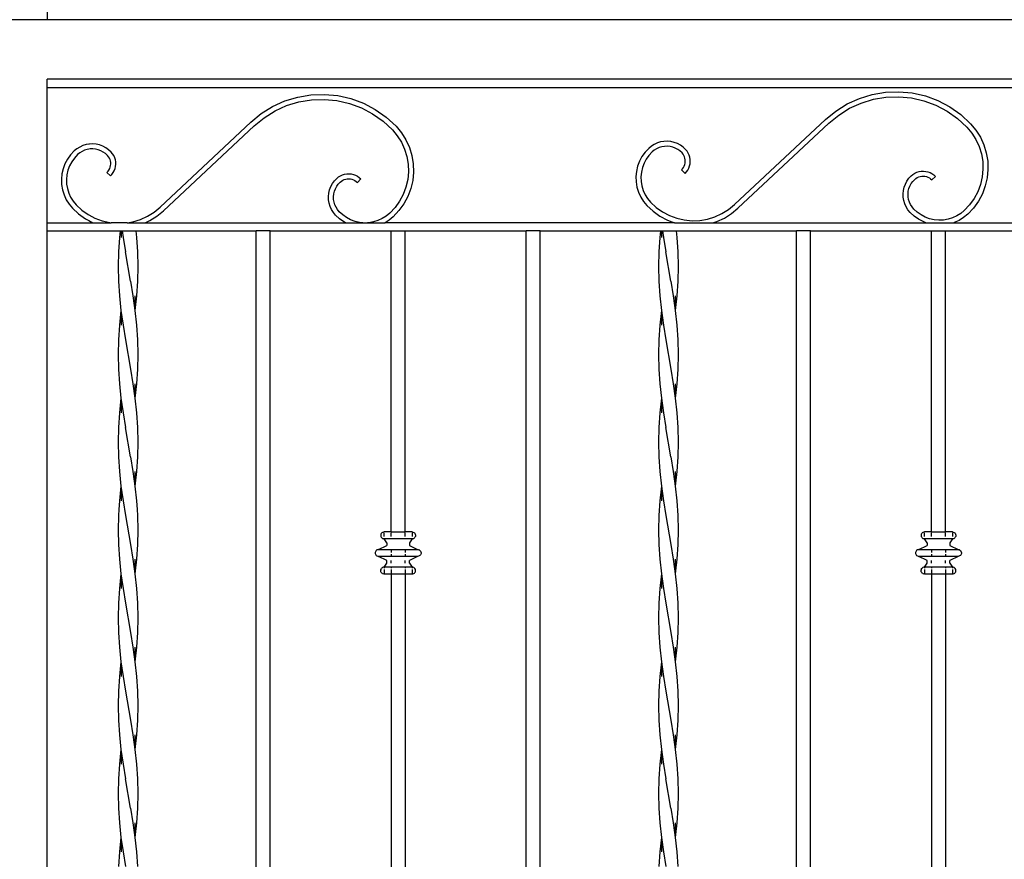
# Model space of a CAD drawing. Units: millimetres. Extents: x 438905 to 634900, y -47588 to 398029.
# Drawn here: x 474429 to 475135, y 14730 to 15331 of the extents above; entities that cross this region are included whole.
import ezdxf

# ---------------------------------------------------------------- set-up
doc = ezdxf.new("R2010")
doc.units = ezdxf.units.MM
doc.header["$LTSCALE"] = 100
doc.layers.add('WINDOW', color=4, linetype='Continuous')
doc.layers.add('立面-紫灰色', color=167, linetype='Continuous')

# ---------------------------------------------------------------- blocks, each defined once
blk = doc.blocks.new('tetrt4')
at = {"layer": '立面-紫灰色'}
for p, q in [((386448.29, 58552.74), (387648.29, 58552.74)), ((386498.29, 58510.06), (387598.29, 58510.06)), ((387598.29, 58504.24), (387598.29, 58510.06)), ((387568.29, 58504.24), (386728.29, 58504.24)), ((386987.69, 58501.11), (386978.11, 58500.21)), ((386997.31, 58500.76), (386987.69, 58501.11)), ((387006.8, 58499.17), (386997.31, 58500.76)), ((387598.29, 58504.24), (387568.29, 58504.24)), ((387598.29, 58407.24), (387598.29, 58504.24)), ((386959.72, 58494.74), (386951.22, 58490.26)), ((386968.73, 58498.08), (386959.72, 58494.74)), ((386969.77, 58494.66), (386961.19, 58491.49)), ((386978.11, 58500.21), (386968.73, 58498.08)), ((386978.69, 58496.69), (386969.77, 58494.66)), ((386987.8, 58497.55), (386978.69, 58496.69)), ((386996.95, 58497.22), (386987.8, 58497.55)), ((387005.98, 58495.7), (386996.95, 58497.22)), ((387014.73, 58493.03), (387005.98, 58495.7)), ((387016.01, 58496.36), (387006.8, 58499.17)), ((387024.76, 58492.38), (387016.01, 58496.36)), ((387380.53, 58496.19), (387371.51, 58492.85)), ((387389.91, 58498.32), (387380.53, 58496.19)), ((387390.48, 58494.8), (387381.56, 58492.77)), ((387399.49, 58499.22), (387389.91, 58498.32)), ((387399.6, 58495.66), (387390.48, 58494.8)), ((387409.11, 58498.87), (387399.49, 58499.22)), ((387408.75, 58495.33), (387399.6, 58495.66)), ((387417.78, 58493.81), (387408.75, 58495.33)), ((387418.6, 58497.28), (387409.11, 58498.87)), ((387426.53, 58491.14), (387417.78, 58493.81)), ((387427.8, 58494.47), (387418.6, 58497.28)), ((387436.56, 58490.49), (387427.8, 58494.47)), ((386951.22, 58490.26), (386943.39, 58484.72)), ((386953.11, 58487.23), (386945.66, 58481.96)), ((386961.19, 58491.49), (386953.11, 58487.23)), ((387023.06, 58489.24), (387014.73, 58493.03)), ((387030.83, 58484.41), (387023.06, 58489.24)), ((387032.92, 58487.3), (387024.76, 58492.38)), ((387040.3, 58481.24), (387032.92, 58487.3)), ((387363.02, 58488.37), (387355.18, 58482.83)), ((387371.51, 58492.85), (387363.02, 58488.37)), ((387372.99, 58489.6), (387364.9, 58485.34)), ((387381.56, 58492.77), (387372.99, 58489.6)), ((387434.86, 58487.35), (387426.53, 58491.14)), ((387442.62, 58482.52), (387434.86, 58487.35)), ((387444.72, 58485.41), (387436.56, 58490.49)), ((386943.39, 58484.72), (386936.35, 58478.21)), ((386945.66, 58481.96), (386938.96, 58475.77)), ((387037.94, 58478.58), (387030.83, 58484.41)), ((387105.44, 58420.25), (387040.3, 58481.24)), ((387355.18, 58482.83), (387348.14, 58476.32)), ((387357.45, 58480.07), (387350.75, 58473.88)), ((387364.9, 58485.34), (387357.45, 58480.07)), ((387449.73, 58476.69), (387442.62, 58482.52)), ((387452.1, 58479.35), (387444.72, 58485.41)), ((386932.5, 58473.59), (386929.3, 58468.51)), ((386936.35, 58478.21), (386932.5, 58473.59)), ((386938.96, 58475.77), (386935.42, 58471.5)), ((387103.07, 58417.58), (387037.94, 58478.58)), ((387348.14, 58476.32), (387344.3, 58471.7)), ((387350.75, 58473.88), (387347.21, 58469.61)), ((387514.87, 58415.69), (387449.73, 58476.69)), ((387517.24, 58418.36), (387452.1, 58479.35)), ((386929.3, 58468.51), (386926.8, 58463.05)), ((386932.46, 58466.81), (386930.15, 58461.78)), ((386935.42, 58471.5), (386932.46, 58466.81)), ((387151.17, 58465.37), (387153.61, 58465.6)), ((387153.61, 58465.6), (387156.06, 58465.51)), ((387156.06, 58465.51), (387158.47, 58465.11)), ((387341.1, 58466.62), (387338.59, 58461.16)), ((387344.3, 58471.7), (387341.1, 58466.62)), ((387347.21, 58469.61), (387344.26, 58464.92)), ((386926.8, 58463.05), (386925.03, 58457.32)), ((386930.15, 58461.78), (386928.53, 58456.49)), ((387138.66, 58457.19), (387139.51, 58458.54)), ((387139.51, 58458.54), (387140.53, 58459.77)), ((387140.53, 58459.77), (387142.32, 58461.43)), ((387142.32, 58461.43), (387144.32, 58462.84)), ((387143.14, 58457.32), (387144.59, 58458.66)), ((387144.32, 58462.84), (387146.48, 58463.98)), ((387144.59, 58458.66), (387146.21, 58459.8)), ((387146.21, 58459.8), (387147.95, 58460.72)), ((387146.48, 58463.98), (387148.78, 58464.83)), ((387147.95, 58460.72), (387149.81, 58461.41)), ((387148.78, 58464.83), (387151.17, 58465.37)), ((387149.81, 58461.41), (387151.74, 58461.85)), ((387151.74, 58461.85), (387153.72, 58462.04)), ((387153.72, 58462.04), (387155.7, 58461.97)), ((387155.7, 58461.97), (387157.65, 58461.64)), ((387157.65, 58461.64), (387159.55, 58461.06)), ((387158.47, 58465.11), (387160.82, 58464.39)), ((387159.55, 58461.06), (387161.35, 58460.24)), ((387160.82, 58464.39), (387163.05, 58463.38)), ((387161.35, 58460.24), (387163.03, 58459.19)), ((387163.03, 58459.19), (387164.56, 58457.94)), ((387163.05, 58463.38), (387165.13, 58462.08)), ((387165.13, 58462.08), (387167.02, 58460.53)), ((387167.02, 58460.53), (387169.62, 58457.75)), ((387338.59, 58461.16), (387336.83, 58455.43)), ((387341.95, 58459.89), (387340.32, 58454.61)), ((387344.26, 58464.92), (387341.95, 58459.89)), ((387552.32, 58457.88), (387554.12, 58459.54)), ((387554.12, 58459.54), (387556.11, 58460.95)), ((387556.11, 58460.95), (387558.28, 58462.09)), ((387558, 58457.91), (387559.75, 58458.84)), ((387558.28, 58462.09), (387560.57, 58462.94)), ((387559.75, 58458.84), (387561.61, 58459.52)), ((387560.57, 58462.94), (387562.96, 58463.48)), ((387561.61, 58459.52), (387563.54, 58459.96)), ((387562.96, 58463.48), (387565.4, 58463.71)), ((387563.54, 58459.96), (387565.51, 58460.15)), ((387565.4, 58463.71), (387567.85, 58463.62)), ((387565.51, 58460.15), (387567.49, 58460.08)), ((387567.49, 58460.08), (387568.29, 58459.94)), ((387567.85, 58463.62), (387568.29, 58463.55)), ((387568.29, 58463.55), (387570.27, 58463.22)), ((387568.29, 58459.94), (387569.45, 58459.75)), ((387569.45, 58459.75), (387571.34, 58459.17)), ((387570.27, 58463.22), (387572.61, 58462.5)), ((387571.34, 58459.17), (387573.14, 58458.35)), ((387572.61, 58462.5), (387574.84, 58461.49)), ((387574.84, 58461.49), (387576.92, 58460.19)), ((387576.92, 58460.19), (387578.81, 58458.64)), ((387578.81, 58458.64), (387581.42, 58455.86)), ((386924.03, 58451.4), (386923.82, 58445.41)), ((386925.03, 58457.32), (386924.03, 58451.4)), ((386928.53, 58456.49), (386927.61, 58451.04)), ((387137.2, 58451.05), (387137.26, 58452.64)), ((387137.26, 58452.64), (387137.52, 58454.21)), ((387137.52, 58454.21), (387137.99, 58455.74)), ((387137.99, 58455.74), (387138.66, 58457.19)), ((387140.79, 58451.15), (387140.83, 58452.28)), ((387140.83, 58452.28), (387141.02, 58453.39)), ((387141.02, 58453.39), (387141.35, 58454.47)), ((387141.35, 58454.47), (387141.82, 58455.5)), ((387141.82, 58455.5), (387142.42, 58456.45)), ((387142.42, 58456.45), (387143.14, 58457.32)), ((387164.56, 58457.94), (387166.84, 58455.5)), ((387166.84, 58455.5), (387168.79, 58452.78)), ((387168.79, 58452.78), (387170.36, 58449.84)), ((387169.62, 58457.75), (387171.84, 58454.65)), ((387171.84, 58454.65), (387173.63, 58451.3)), ((387336.83, 58455.43), (387335.83, 58449.51)), ((387340.32, 58454.61), (387339.4, 58449.15)), ((387549.05, 58450.75), (387549.32, 58452.32)), ((387549.32, 58452.32), (387549.79, 58453.85)), ((387549.79, 58453.85), (387550.45, 58455.3)), ((387550.45, 58455.3), (387551.3, 58456.65)), ((387551.3, 58456.65), (387552.32, 58457.88)), ((387552.63, 58450.39), (387552.81, 58451.5)), ((387552.81, 58451.5), (387553.14, 58452.58)), ((387553.14, 58452.58), (387553.62, 58453.61)), ((387553.62, 58453.61), (387554.22, 58454.56)), ((387554.22, 58454.56), (387554.94, 58455.43)), ((387554.94, 58455.43), (387556.39, 58456.77)), ((387556.39, 58456.77), (387558, 58457.91)), ((387573.14, 58458.35), (387574.82, 58457.3)), ((387574.82, 58457.3), (387576.35, 58456.05)), ((387576.35, 58456.05), (387578.64, 58453.61)), ((387578.64, 58453.61), (387580.58, 58450.89)), ((387581.42, 58455.86), (387583.64, 58452.76)), ((387583.64, 58452.76), (387585.43, 58449.41)), ((386923.82, 58445.41), (386924.4, 58439.43)), ((386927.61, 58451.04), (386927.41, 58445.51)), ((386927.41, 58445.51), (386927.94, 58440)), ((387137.36, 58449.46), (387137.2, 58451.05)), ((387137.72, 58447.91), (387137.36, 58449.46)), ((387138.28, 58446.41), (387137.72, 58447.91)), ((387139.03, 58445.01), (387138.28, 58446.41)), ((387139.96, 58443.71), (387139.03, 58445.01)), ((387140.9, 58450.03), (387140.79, 58451.15)), ((387141.15, 58448.93), (387140.9, 58450.03)), ((387140.97, 58442.62), (387143.6, 58445.04)), ((387141.55, 58447.87), (387141.15, 58448.93)), ((387142.08, 58446.88), (387141.55, 58447.87)), ((387142.74, 58445.96), (387142.08, 58446.88)), ((387143.6, 58445.04), (387142.74, 58445.96)), ((387170.36, 58449.84), (387171.54, 58446.72)), ((387171.54, 58446.72), (387172.29, 58443.47)), ((387173.63, 58451.3), (387174.97, 58447.74)), ((387174.97, 58447.74), (387175.83, 58444.04)), ((387335.83, 58449.51), (387335.62, 58443.52)), ((387339.4, 58449.15), (387339.21, 58443.62)), ((387549, 58449.16), (387549.05, 58450.75)), ((387549.15, 58447.57), (387549, 58449.16)), ((387549.51, 58446.02), (387549.15, 58447.57)), ((387550.07, 58444.52), (387549.51, 58446.02)), ((387550.83, 58443.12), (387550.07, 58444.52)), ((387552.59, 58449.26), (387552.63, 58450.39)), ((387552.69, 58448.14), (387552.59, 58449.26)), ((387552.95, 58447.04), (387552.69, 58448.14)), ((387553.35, 58445.98), (387552.95, 58447.04)), ((387553.88, 58444.99), (387553.35, 58445.98)), ((387554.54, 58444.07), (387553.88, 58444.99)), ((387580.58, 58450.89), (387582.16, 58447.95)), ((387582.16, 58447.95), (387583.33, 58444.83)), ((387583.33, 58444.83), (387584.08, 58441.58)), ((387585.43, 58449.41), (387586.77, 58445.85)), ((387586.77, 58445.85), (387587.63, 58442.15)), ((386924.4, 58439.43), (386925.76, 58433.59)), ((386927.94, 58440), (386929.2, 58434.61)), ((386962.65, 58441.48), (386961.56, 58440.47)), ((386961.56, 58440.47), (386964, 58437.86)), ((386963.96, 58442.4), (386962.65, 58441.48)), ((386965.38, 58443.14), (386963.96, 58442.4)), ((386964.92, 58438.71), (386964, 58437.86)), ((386965.85, 58439.36), (386964.92, 58438.71)), ((386966.88, 58443.7), (386965.38, 58443.14)), ((386966.85, 58439.89), (386965.85, 58439.36)), ((386967.91, 58440.28), (386966.85, 58439.89)), ((386968.44, 58444.06), (386966.88, 58443.7)), ((386969.02, 58440.54), (386967.91, 58440.28)), ((386970.04, 58444.21), (386968.44, 58444.06)), ((386970.15, 58440.64), (386969.02, 58440.54)), ((386971.64, 58444.15), (386970.04, 58444.21)), ((386971.28, 58440.6), (386970.15, 58440.64)), ((386972.4, 58440.41), (386971.28, 58440.6)), ((386973.22, 58443.88), (386971.64, 58444.15)), ((386973.49, 58440.08), (386972.4, 58440.41)), ((386974.76, 58443.41), (386973.22, 58443.88)), ((386974.52, 58439.61), (386973.49, 58440.08)), ((386975.48, 58439.01), (386974.52, 58439.61)), ((386976.22, 58442.75), (386974.76, 58443.41)), ((386976.36, 58438.3), (386975.48, 58439.01)), ((386977.58, 58441.91), (386976.22, 58442.75)), ((386977.71, 58436.85), (386976.36, 58438.3)), ((386978.82, 58440.89), (386977.58, 58441.91)), ((386980.49, 58439.11), (386978.82, 58440.89)), ((386981.91, 58437.12), (386980.49, 58439.11)), ((387140.97, 58442.62), (387139.96, 58443.71)), ((387172.29, 58443.47), (387172.61, 58440.16)), ((387172.61, 58440.16), (387172.49, 58436.83)), ((387175.83, 58444.04), (387176.2, 58440.26)), ((387176.2, 58440.26), (387176.06, 58436.47)), ((387335.62, 58443.52), (387336.2, 58437.54)), ((387336.2, 58437.54), (387337.55, 58431.7)), ((387339.21, 58443.62), (387339.74, 58438.11)), ((387339.74, 58438.11), (387340.99, 58432.72)), ((387374.45, 58439.59), (387373.36, 58438.58)), ((387373.36, 58438.58), (387375.8, 58435.97)), ((387375.75, 58440.51), (387374.45, 58439.59)), ((387377.17, 58441.25), (387375.75, 58440.51)), ((387377.64, 58437.47), (387376.72, 58436.82)), ((387378.67, 58441.81), (387377.17, 58441.25)), ((387378.64, 58438), (387377.64, 58437.47)), ((387379.71, 58438.39), (387378.64, 58438)), ((387380.24, 58442.17), (387378.67, 58441.81)), ((387380.81, 58438.65), (387379.71, 58438.39)), ((387381.83, 58442.32), (387380.24, 58442.17)), ((387381.94, 58438.75), (387380.81, 58438.65)), ((387383.44, 58442.26), (387381.83, 58442.32)), ((387383.08, 58438.71), (387381.94, 58438.75)), ((387384.2, 58438.52), (387383.08, 58438.71)), ((387385.02, 58441.99), (387383.44, 58442.26)), ((387385.28, 58438.19), (387384.2, 58438.52)), ((387386.55, 58441.53), (387385.02, 58441.99)), ((387386.32, 58437.72), (387385.28, 58438.19)), ((387387.28, 58437.12), (387386.32, 58437.72)), ((387388.01, 58440.86), (387386.55, 58441.53)), ((387389.37, 58440.02), (387388.01, 58440.86)), ((387390.61, 58439), (387389.37, 58440.02)), ((387392.28, 58437.22), (387390.61, 58439)), ((387393.71, 58435.23), (387392.28, 58437.22)), ((387551.76, 58441.82), (387550.83, 58443.12)), ((387552.77, 58440.73), (387551.76, 58441.82)), ((387552.77, 58440.73), (387555.39, 58443.15)), ((387555.39, 58443.15), (387554.54, 58444.07)), ((387584.08, 58441.58), (387584.41, 58438.27)), ((387584.41, 58438.27), (387584.29, 58434.94)), ((387587.63, 58442.15), (387587.99, 58438.37)), ((387587.99, 58438.37), (387587.86, 58434.58)), ((386925.76, 58433.59), (386927.87, 58427.96)), ((386929.2, 58434.61), (386931.14, 58429.42)), ((386978.86, 58435.25), (386977.71, 58436.85)), ((386979.79, 58433.51), (386978.86, 58435.25)), ((386980.49, 58431.66), (386979.79, 58433.51)), ((386980.93, 58429.74), (386980.49, 58431.66)), ((386983.06, 58434.97), (386981.91, 58437.12)), ((386983.92, 58432.69), (386983.06, 58434.97)), ((386984.47, 58430.31), (386983.92, 58432.69)), ((386984.71, 58427.89), (386984.47, 58430.31)), ((387170.96, 58430.36), (387169.57, 58427.33)), ((387171.94, 58433.55), (387170.96, 58430.36)), ((387172.49, 58436.83), (387171.94, 58433.55)), ((387175.43, 58432.72), (387174.31, 58429.09)), ((387176.06, 58436.47), (387175.43, 58432.72)), ((387337.55, 58431.7), (387339.67, 58426.07)), ((387340.99, 58432.72), (387342.94, 58427.53)), ((387376.72, 58436.82), (387375.8, 58435.97)), ((387388.15, 58436.41), (387387.28, 58437.12)), ((387389.51, 58434.96), (387388.15, 58436.41)), ((387390.66, 58433.36), (387389.51, 58434.96)), ((387391.59, 58431.62), (387390.66, 58433.36)), ((387392.28, 58429.77), (387391.59, 58431.62)), ((387394.86, 58433.08), (387393.71, 58435.23)), ((387395.72, 58430.8), (387394.86, 58433.08)), ((387396.27, 58428.42), (387395.72, 58430.8)), ((387583.73, 58431.66), (387582.75, 58428.47)), ((387584.29, 58434.94), (387583.73, 58431.66)), ((387587.23, 58430.83), (387586.11, 58427.2)), ((387587.86, 58434.58), (387587.23, 58430.83)), ((386927.87, 58427.96), (386930.71, 58422.66)), ((386931.14, 58429.42), (386933.76, 58424.53)), ((386933.76, 58424.53), (386936.99, 58420.03)), ((386980.14, 58421.99), (386980.72, 58423.87)), ((386980.72, 58423.87), (386981.05, 58425.82)), ((386981.12, 58427.78), (386980.93, 58429.74)), ((386981.05, 58425.82), (386981.12, 58427.78)), ((386984.22, 58423.05), (386984.62, 58425.45)), ((386984.62, 58425.45), (386984.71, 58427.89)), ((387167.79, 58424.51), (387165.66, 58421.95)), ((387169.57, 58427.33), (387167.79, 58424.51)), ((387172.73, 58425.64), (387170.7, 58422.42)), ((387174.31, 58429.09), (387172.73, 58425.64)), ((387339.67, 58426.07), (387342.5, 58420.77)), ((387342.94, 58427.53), (387345.55, 58422.64)), ((387392.73, 58427.85), (387392.28, 58429.77)), ((387392.52, 58421.98), (387392.85, 58423.93)), ((387392.92, 58425.89), (387392.73, 58427.85)), ((387392.85, 58423.93), (387392.92, 58425.89)), ((387396.01, 58421.16), (387396.42, 58423.56)), ((387396.5, 58426), (387396.27, 58428.42)), ((387396.42, 58423.56), (387396.5, 58426)), ((387581.36, 58425.44), (387579.59, 58422.62)), ((387582.75, 58428.47), (387581.36, 58425.44)), ((387584.52, 58423.75), (387582.5, 58420.53)), ((387586.11, 58427.2), (387584.52, 58423.75)), ((386930.71, 58422.66), (386934.21, 58417.77)), ((386934.21, 58417.77), (386938.33, 58413.38)), ((386936.99, 58420.03), (386940.79, 58415.97)), ((386974.56, 58414.75), (386977.01, 58417.02)), ((386977.01, 58417.02), (386978.27, 58418.53)), ((386978.27, 58418.53), (386979.32, 58420.2)), ((386979.32, 58420.2), (386980.14, 58421.99)), ((386979.62, 58414.57), (386981.18, 58416.44)), ((386981.18, 58416.44), (386982.48, 58418.51)), ((386982.48, 58418.51), (386983.5, 58420.72)), ((386983.5, 58420.72), (386984.22, 58423.05)), ((387107.68, 58413.8), (387103.07, 58417.58)), ((387109.78, 58416.69), (387105.44, 58420.25)), ((387114.5, 58413.75), (387109.78, 58416.69)), ((387161.59, 58418.18), (387157.05, 58414.97)), ((387165.66, 58421.95), (387161.59, 58418.18)), ((387168.27, 58419.5), (387163.86, 58415.41)), ((387170.7, 58422.42), (387168.27, 58419.5)), ((387342.5, 58420.77), (387346.01, 58415.88)), ((387345.55, 58422.64), (387348.79, 58418.14)), ((387348.79, 58418.14), (387352.58, 58414.08)), ((387388.8, 58415.13), (387390.07, 58416.64)), ((387390.07, 58416.64), (387391.12, 58418.31)), ((387391.12, 58418.31), (387391.94, 58420.1)), ((387391.94, 58420.1), (387392.52, 58421.98)), ((387392.98, 58414.55), (387394.28, 58416.62)), ((387394.28, 58416.62), (387395.3, 58418.83)), ((387395.3, 58418.83), (387396.01, 58421.16)), ((387521.58, 58414.8), (387517.24, 58418.36)), ((387573.38, 58416.29), (387568.85, 58413.08)), ((387577.46, 58420.06), (387573.38, 58416.29)), ((387580.07, 58417.61), (387575.65, 58413.52)), ((387579.59, 58422.62), (387577.46, 58420.06)), ((387582.5, 58420.53), (387580.07, 58417.61)), ((386938.33, 58413.38), (386941.28, 58410.96)), ((386940.79, 58415.97), (386943.37, 58413.85)), ((386941.28, 58410.96), (386944.52, 58408.94)), ((386943.37, 58413.85), (386946.22, 58412.08)), ((386946.22, 58412.08), (386949.27, 58410.7)), ((386949.27, 58410.7), (386952.47, 58409.72)), ((386952.47, 58409.72), (386955.78, 58409.16)), ((386955.78, 58409.16), (386959.13, 58409.04)), ((386959.13, 58409.04), (386962.46, 58409.36)), ((386962.46, 58409.36), (386965.73, 58410.1)), ((386965.73, 58410.1), (386968.87, 58411.26)), ((386968.87, 58411.26), (386971.83, 58412.82)), ((386970.34, 58408.01), (386973.72, 58409.78)), ((386971.83, 58412.82), (386974.56, 58414.75)), ((386973.72, 58409.78), (386976.83, 58411.98)), ((386976.83, 58411.98), (386979.62, 58414.57)), ((387112.8, 58410.61), (387107.68, 58413.8)), ((387118.3, 58408.11), (387112.8, 58410.61)), ((387119.57, 58411.44), (387114.5, 58413.75)), ((387124.9, 58409.82), (387119.57, 58411.44)), ((387130.39, 58408.9), (387124.9, 58409.82)), ((387141.49, 58409.22), (387135.95, 58408.7)), ((387146.92, 58410.45), (387141.49, 58409.22)), ((387152.14, 58412.38), (387146.92, 58410.45)), ((387153.61, 58409.13), (387148.5, 58407.24)), ((387157.05, 58414.97), (387152.14, 58412.38)), ((387158.94, 58411.94), (387153.61, 58409.13)), ((387163.86, 58415.41), (387158.94, 58411.94)), ((387346.01, 58415.88), (387350.12, 58411.49)), ((387350.12, 58411.49), (387353.07, 58409.07)), ((387352.58, 58414.08), (387355.17, 58411.96)), ((387353.07, 58409.07), (387356.01, 58407.24)), ((387355.17, 58411.96), (387358.01, 58410.19)), ((387358.01, 58410.19), (387361.06, 58408.81)), ((387377.52, 58408.21), (387380.66, 58409.37)), ((387380.66, 58409.37), (387383.62, 58410.93)), ((387383.62, 58410.93), (387386.35, 58412.86)), ((387385.51, 58407.89), (387388.62, 58410.09)), ((387386.35, 58412.86), (387388.8, 58415.13)), ((387388.62, 58410.09), (387391.42, 58412.68)), ((387391.42, 58412.68), (387392.98, 58414.55)), ((387519.48, 58411.91), (387514.87, 58415.69)), ((387524.6, 58408.72), (387519.48, 58411.91)), ((387526.3, 58411.86), (387521.58, 58414.8)), ((387531.37, 58409.56), (387526.3, 58411.86)), ((387536.69, 58407.93), (387531.37, 58409.56)), ((387563.93, 58410.49), (387558.72, 58408.56)), ((387568.29, 58412.79), (387563.93, 58410.49)), ((387568.85, 58413.08), (387568.29, 58412.79)), ((387570.74, 58410.05), (387568.29, 58408.76)), ((387575.65, 58413.52), (387570.74, 58410.05)), ((386948.4, 58407.24), (386728.29, 58407.24)), ((386944.52, 58408.94), (386947.99, 58407.36)), ((386947.99, 58407.36), (386948.4, 58407.24)), ((386968.27, 58407.24), (386948.4, 58407.24)), ((386968.27, 58407.24), (386970.34, 58408.01)), ((387121.16, 58407.24), (386968.27, 58407.24)), ((387121.16, 58407.24), (387118.3, 58408.11)), ((387148.5, 58407.24), (387121.16, 58407.24)), ((387135.95, 58408.7), (387130.39, 58408.9)), ((387148.5, 58407.24), (387356.01, 58407.24)), ((387368.51, 58407.24), (387356.01, 58407.24)), ((387361.06, 58408.81), (387364.27, 58407.83)), ((387364.27, 58407.83), (387367.57, 58407.27)), ((387367.57, 58407.27), (387368.51, 58407.24)), ((387371.85, 58407.24), (387368.51, 58407.24)), ((387371.85, 58407.24), (387374.26, 58407.47)), ((387384.27, 58407.24), (387371.85, 58407.24)), ((387374.26, 58407.47), (387377.52, 58408.21)), ((387384.27, 58407.24), (387385.51, 58407.89)), ((387527.86, 58407.24), (387384.27, 58407.24)), ((387527.86, 58407.24), (387524.6, 58408.72)), ((387540.8, 58407.24), (387527.86, 58407.24)), ((387540.8, 58407.24), (387536.69, 58407.93)), ((387540.8, 58407.24), (387552.36, 58407.24)), ((387553.29, 58407.33), (387552.36, 58407.24)), ((387565.41, 58407.24), (387552.36, 58407.24)), ((387558.72, 58408.56), (387553.29, 58407.33)), ((387568.29, 58408.76), (387565.41, 58407.24)), ((387568.29, 58407.24), (387565.41, 58407.24)), ((387598.29, 58407.24), (387568.29, 58407.24)), ((387598.29, 58401.42), (387598.29, 58407.24)), ((386954.29, 58401.42), (386867.46, 58401.42)), ((386954.29, 58185.59), (386954.29, 58401.42)), ((386964.29, 58401.42), (386954.29, 58401.42)), ((386964.29, 58185.59), (386964.29, 58401.42)), ((387051.13, 58401.42), (386964.29, 58401.42)), ((387051.13, 58401.42), (387061.13, 58401.42)), ((387051.13, 56901.8), (387051.13, 58401.42)), ((387061.13, 56901.8), (387061.13, 58401.42)), ((387147.34, 58401.42), (387061.13, 58401.42)), ((387146.84, 58396.75), (387146.13, 58386.26)), ((387147.34, 58401.42), (387146.84, 58396.75)), ((387157.15, 58401.42), (387147.34, 58401.42)), ((387156.49, 58396.75), (387154.79, 58386.26)), ((387157.15, 58401.42), (387156.49, 58396.75)), ((387157.86, 58401.42), (387157.15, 58401.42)), ((387157.86, 58401.42), (387157.79, 58396.75)), ((387158.58, 58401.42), (387157.86, 58401.42)), ((387158.58, 58401.42), (387159.08, 58396.75)), ((387244.79, 58401.42), (387158.58, 58401.42)), ((387159.08, 58396.75), (387159.79, 58386.26)), ((387244.79, 58401.42), (387254.79, 58401.42)), ((387244.79, 56901.8), (387244.79, 58401.42)), ((387254.79, 56901.8), (387254.79, 58401.42)), ((387341.63, 58401.42), (387254.79, 58401.42)), ((387341.63, 58185.59), (387341.63, 58401.42)), ((387351.63, 58401.42), (387341.63, 58401.42)), ((387351.63, 58185.59), (387351.63, 58401.42)), ((387438.46, 58401.42), (387351.63, 58401.42)), ((387438.46, 58401.42), (387448.46, 58401.42)), ((387438.46, 56901.8), (387438.46, 58401.42)), ((387448.46, 56901.8), (387448.46, 58401.42)), ((387534.67, 58401.42), (387448.46, 58401.42)), ((387534.17, 58396.75), (387533.46, 58386.26)), ((387534.67, 58401.42), (387534.17, 58396.75)), ((387544.48, 58401.42), (387534.67, 58401.42)), ((387543.83, 58396.75), (387542.12, 58386.26)), ((387544.48, 58401.42), (387543.83, 58396.75)), ((387545.2, 58401.42), (387544.48, 58401.42)), ((387545.2, 58401.42), (387545.12, 58396.75)), ((387545.92, 58401.42), (387545.2, 58401.42)), ((387545.92, 58401.42), (387546.42, 58396.75)), ((387568.29, 58401.42), (387545.92, 58401.42)), ((387546.42, 58396.75), (387547.12, 58386.26)), ((387598.29, 58401.42), (387568.29, 58401.42)), ((387598.29, 58201.61), (387598.29, 58401.42)), ((387146.13, 58386.26), (387145.89, 58375.77)), ((387151.13, 58365.29), (387154.79, 58386.26)), ((387159.79, 58386.26), (387160.03, 58375.77)), ((387533.46, 58386.26), (387533.22, 58375.77)), ((387538.46, 58365.29), (387542.12, 58386.26)), ((387547.12, 58386.26), (387547.36, 58375.77)), ((387145.89, 58375.77), (387146.13, 58365.29)), ((387160.03, 58375.77), (387159.79, 58365.29)), ((387533.22, 58375.77), (387533.46, 58365.29)), ((387547.36, 58375.77), (387547.12, 58365.29)), ((387146.13, 58365.29), (387146.84, 58354.8)), ((387151.13, 58365.29), (387149.42, 58354.8)), ((387159.79, 58365.29), (387159.08, 58354.8)), ((387533.46, 58365.29), (387534.17, 58354.8)), ((387538.46, 58365.29), (387536.76, 58354.8)), ((387547.12, 58365.29), (387546.42, 58354.8)), ((387146.84, 58354.8), (387147.96, 58344.31)), ((387149.42, 58354.8), (387147.96, 58344.31)), ((387148.13, 58354.8), (387147.96, 58344.31)), ((387159.08, 58354.8), (387157.96, 58344.31)), ((387534.17, 58354.8), (387535.29, 58344.31)), ((387536.76, 58354.8), (387535.29, 58344.31)), ((387535.46, 58354.8), (387535.29, 58344.31)), ((387546.42, 58354.8), (387545.29, 58344.31)), ((387147.96, 58344.31), (387146.84, 58333.82)), ((387157.96, 58344.31), (387156.49, 58333.82)), ((387157.96, 58344.31), (387157.79, 58333.82)), ((387157.96, 58344.31), (387159.08, 58333.82)), ((387535.29, 58344.31), (387534.17, 58333.82)), ((387545.29, 58344.31), (387543.83, 58333.82)), ((387545.29, 58344.31), (387545.12, 58333.82)), ((387545.29, 58344.31), (387546.42, 58333.82)), ((387146.84, 58333.82), (387146.13, 58323.33)), ((387156.49, 58333.82), (387154.79, 58323.33)), ((387159.08, 58333.82), (387159.79, 58323.33)), ((387534.17, 58333.82), (387533.46, 58323.33)), ((387543.83, 58333.82), (387542.12, 58323.33)), ((387546.42, 58333.82), (387547.12, 58323.33)), ((387146.13, 58323.33), (387145.89, 58312.85)), ((387154.79, 58323.33), (387151.13, 58302.36)), ((387159.79, 58323.33), (387160.03, 58312.85)), ((387533.46, 58323.33), (387533.22, 58312.85)), ((387542.12, 58323.33), (387538.46, 58302.36)), ((387547.12, 58323.33), (387547.36, 58312.85)), ((387145.89, 58312.85), (387146.13, 58302.36)), ((387160.03, 58312.85), (387159.79, 58302.36)), ((387533.22, 58312.85), (387533.46, 58302.36)), ((387547.36, 58312.85), (387547.12, 58302.36)), ((387146.13, 58302.36), (387146.84, 58291.87)), ((387151.13, 58302.36), (387149.42, 58291.87)), ((387159.79, 58302.36), (387159.08, 58291.87)), ((387533.46, 58302.36), (387534.17, 58291.87)), ((387538.46, 58302.36), (387536.76, 58291.87)), ((387547.12, 58302.36), (387546.42, 58291.87)), ((387146.84, 58291.87), (387147.96, 58281.38)), ((387149.42, 58291.87), (387147.96, 58281.38)), ((387148.13, 58291.87), (387147.96, 58281.38)), ((387159.08, 58291.87), (387157.96, 58281.38)), ((387534.17, 58291.87), (387535.29, 58281.38)), ((387536.76, 58291.87), (387535.29, 58281.38)), ((387535.46, 58291.87), (387535.29, 58281.38)), ((387546.42, 58291.87), (387545.29, 58281.38)), ((387147.96, 58281.38), (387146.84, 58270.89)), ((387157.96, 58281.38), (387156.49, 58270.89)), ((387157.96, 58281.38), (387157.79, 58270.89)), ((387157.96, 58281.38), (387159.08, 58270.89)), ((387535.29, 58281.38), (387534.17, 58270.89)), ((387545.29, 58281.38), (387543.83, 58270.89)), ((387545.29, 58281.38), (387545.12, 58270.89)), ((387545.29, 58281.38), (387546.42, 58270.89)), ((387146.84, 58270.89), (387146.13, 58260.41)), ((387156.49, 58270.89), (387154.79, 58260.41)), ((387159.08, 58270.89), (387159.79, 58260.41)), ((387534.17, 58270.89), (387533.46, 58260.41)), ((387543.83, 58270.89), (387542.12, 58260.41)), ((387546.42, 58270.89), (387547.12, 58260.41)), ((387146.13, 58260.41), (387145.89, 58249.92)), ((387151.13, 58239.43), (387154.79, 58260.41)), ((387159.79, 58260.41), (387160.03, 58249.92)), ((387533.46, 58260.41), (387533.22, 58249.92)), ((387538.46, 58239.43), (387542.12, 58260.41)), ((387547.12, 58260.41), (387547.36, 58249.92)), ((387145.89, 58249.92), (387146.13, 58239.43)), ((387160.03, 58249.92), (387159.79, 58239.43)), ((387533.22, 58249.92), (387533.46, 58239.43)), ((387547.36, 58249.92), (387547.12, 58239.43)), ((387146.13, 58239.43), (387146.84, 58228.94)), ((387151.13, 58239.43), (387149.42, 58228.94)), ((387159.79, 58239.43), (387159.08, 58228.94)), ((387533.46, 58239.43), (387534.17, 58228.94)), ((387538.46, 58239.43), (387536.76, 58228.94)), ((387547.12, 58239.43), (387546.42, 58228.94)), ((387146.84, 58228.94), (387147.96, 58218.45)), ((387149.42, 58228.94), (387147.96, 58218.45)), ((387148.13, 58228.94), (387147.96, 58218.45)), ((387159.08, 58228.94), (387157.96, 58218.45)), ((387534.17, 58228.94), (387535.29, 58218.45)), ((387536.76, 58228.94), (387535.29, 58218.45)), ((387535.46, 58228.94), (387535.29, 58218.45)), ((387546.42, 58228.94), (387545.29, 58218.45)), ((387147.96, 58218.45), (387146.84, 58207.96)), ((387157.96, 58218.45), (387156.49, 58207.96)), ((387157.96, 58218.45), (387157.79, 58207.96)), ((387157.96, 58218.45), (387159.08, 58207.96)), ((387535.29, 58218.45), (387534.17, 58207.96)), ((387545.29, 58218.45), (387543.83, 58207.96)), ((387545.29, 58218.45), (387545.12, 58207.96)), ((387545.29, 58218.45), (387546.42, 58207.96)), ((387146.84, 58207.96), (387146.13, 58197.48)), ((387156.49, 58207.96), (387154.79, 58197.48)), ((387159.08, 58207.96), (387159.79, 58197.48)), ((387534.17, 58207.96), (387533.74, 58201.61)), ((387543.83, 58207.96), (387542.12, 58197.48)), ((387546.42, 58207.96), (387546.84, 58201.61)), ((387146.13, 58197.48), (387145.89, 58186.99)), ((387154.79, 58197.48), (387151.13, 58176.5)), ((387159.79, 58197.48), (387160.03, 58186.99)), ((387533.46, 58197.48), (387533.22, 58186.99)), ((387533.74, 58201.61), (387533.46, 58197.48)), ((387542.12, 58197.48), (387538.46, 58176.5)), ((387546.84, 58201.61), (387547.12, 58197.48)), ((387547.12, 58197.48), (387547.36, 58186.99)), ((387598.29, 57701.61), (387598.29, 58201.61)), ((386946.81, 58183.46), (386946.96, 58184.03)), ((386946.81, 58183.46), (386946.81, 58182.88)), ((386947.24, 58184.55), (386946.96, 58184.03)), ((386947.63, 58184.98), (386947.24, 58184.55)), ((386948.13, 58185.32), (386947.63, 58184.98)), ((386948.69, 58185.52), (386948.13, 58185.32)), ((386949.29, 58185.59), (386948.69, 58185.52)), ((386949.29, 58185.59), (386949.29, 58185.52)), ((386949.29, 58185.59), (386954.29, 58185.59)), ((386949.29, 58184.98), (386949.29, 58182.31)), ((386964.29, 58185.59), (386954.29, 58185.59)), ((386954.29, 58185.52), (386954.29, 58185.59)), ((386954.29, 58182.31), (386954.29, 58184.98)), ((386964.29, 58185.52), (386964.29, 58185.59)), ((386964.29, 58185.59), (386969.29, 58185.59)), ((386964.29, 58182.31), (386964.29, 58184.98)), ((386969.29, 58185.52), (386969.29, 58185.59)), ((386969.29, 58185.59), (386969.89, 58185.52)), ((386969.29, 58182.31), (386969.29, 58184.98)), ((386969.89, 58185.52), (386970.45, 58185.32)), ((386970.45, 58185.32), (386970.95, 58184.98)), ((386970.95, 58184.98), (386971.35, 58184.55)), ((386971.35, 58184.55), (386971.63, 58184.03)), ((386971.63, 58184.03), (386971.77, 58183.46)), ((386971.77, 58183.46), (386971.77, 58182.88)), ((387145.89, 58186.99), (387146.13, 58176.5)), ((387160.03, 58186.99), (387159.79, 58176.5)), ((387334.14, 58183.46), (387334.29, 58184.03)), ((387334.14, 58183.46), (387334.14, 58182.88)), ((387334.57, 58184.55), (387334.29, 58184.03)), ((387334.97, 58184.98), (387334.57, 58184.55)), ((387335.46, 58185.32), (387334.97, 58184.98)), ((387336.03, 58185.52), (387335.46, 58185.32)), ((387336.63, 58185.59), (387336.03, 58185.52)), ((387336.63, 58185.59), (387336.63, 58185.52)), ((387336.63, 58185.59), (387341.63, 58185.59)), ((387336.63, 58184.98), (387336.63, 58182.31)), ((387351.63, 58185.59), (387341.63, 58185.59)), ((387341.63, 58185.52), (387341.63, 58185.59)), ((387341.63, 58182.31), (387341.63, 58184.98)), ((387351.63, 58185.52), (387351.63, 58185.59)), ((387351.63, 58185.59), (387356.63, 58185.59)), ((387351.63, 58182.31), (387351.63, 58184.98)), ((387356.63, 58185.52), (387356.63, 58185.59)), ((387356.63, 58185.59), (387357.22, 58185.52)), ((387356.63, 58182.31), (387356.63, 58184.98)), ((387357.22, 58185.52), (387357.79, 58185.32)), ((387357.79, 58185.32), (387358.28, 58184.98)), ((387358.28, 58184.98), (387358.68, 58184.55)), ((387358.68, 58184.55), (387358.96, 58184.03)), ((387358.96, 58184.03), (387359.11, 58183.46)), ((387359.11, 58183.46), (387359.11, 58182.88)), ((387533.22, 58186.99), (387533.46, 58176.5)), ((387547.36, 58186.99), (387547.12, 58176.5)), ((386946.81, 58182.88), (386946.96, 58182.31)), ((386946.96, 58182.31), (386947.24, 58181.79)), ((386947.63, 58181.35), (386947.24, 58181.79)), ((386948.13, 58181.02), (386947.63, 58181.35)), ((386948.69, 58180.81), (386948.13, 58181.02)), ((386949.29, 58180.74), (386948.69, 58180.81)), ((386949.29, 58181.02), (386949.29, 58180.74)), ((386949.29, 58180.74), (386951.12, 58177.83)), ((386949.29, 58180.74), (386954.29, 58180.74)), ((386951.12, 58177.83), (386951.12, 58175.89)), ((386954.29, 58180.74), (386954.29, 58181.02)), ((386954.29, 58180.74), (386964.29, 58180.74)), ((386964.29, 58180.74), (386964.29, 58181.02)), ((386964.29, 58180.74), (386969.29, 58180.74)), ((386967.47, 58177.83), (386969.29, 58180.74)), ((386967.47, 58177.83), (386967.47, 58175.89)), ((386969.29, 58180.74), (386969.29, 58181.02)), ((386969.89, 58180.81), (386969.29, 58180.74)), ((386970.45, 58181.02), (386969.89, 58180.81)), ((386970.95, 58181.35), (386970.45, 58181.02)), ((386971.35, 58181.79), (386970.95, 58181.35)), ((386971.63, 58182.31), (386971.35, 58181.79)), ((386971.77, 58182.88), (386971.63, 58182.31)), ((387146.13, 58176.5), (387146.84, 58166.01)), ((387151.13, 58176.5), (387149.42, 58166.01)), ((387159.79, 58176.5), (387159.08, 58166.01)), ((387334.14, 58182.88), (387334.29, 58182.31)), ((387334.29, 58182.31), (387334.57, 58181.79)), ((387334.97, 58181.35), (387334.57, 58181.79)), ((387335.46, 58181.02), (387334.97, 58181.35)), ((387336.03, 58180.81), (387335.46, 58181.02)), ((387336.63, 58180.74), (387336.03, 58180.81)), ((387336.63, 58181.02), (387336.63, 58180.74)), ((387336.63, 58180.74), (387338.45, 58177.83)), ((387336.63, 58180.74), (387341.63, 58180.74)), ((387338.45, 58177.83), (387338.45, 58175.89)), ((387341.63, 58180.74), (387341.63, 58181.02)), ((387341.63, 58180.74), (387351.63, 58180.74)), ((387351.63, 58180.74), (387351.63, 58181.02)), ((387351.63, 58180.74), (387356.63, 58180.74)), ((387354.8, 58177.83), (387356.63, 58180.74)), ((387354.8, 58177.83), (387354.8, 58175.89)), ((387356.63, 58180.74), (387356.63, 58181.02)), ((387357.22, 58180.81), (387356.63, 58180.74)), ((387357.79, 58181.02), (387357.22, 58180.81)), ((387358.28, 58181.35), (387357.79, 58181.02)), ((387358.68, 58181.79), (387358.28, 58181.35)), ((387358.96, 58182.31), (387358.68, 58181.79)), ((387359.11, 58182.88), (387358.96, 58182.31)), ((387533.46, 58176.5), (387534.17, 58166.01)), ((387538.46, 58176.5), (387536.76, 58166.01)), ((387547.12, 58176.5), (387546.42, 58166.01)), ((386942.81, 58170.85), (386942.96, 58171.42)), ((386942.81, 58170.85), (386942.81, 58170.27)), ((386942.81, 58170.27), (386942.96, 58169.7)), ((386943.24, 58171.94), (386942.96, 58171.42)), ((386942.96, 58169.7), (386943.24, 58169.18)), ((386943.63, 58172.37), (386943.24, 58171.94)), ((386943.24, 58169.18), (386943.63, 58168.74)), ((386944.13, 58172.71), (386943.63, 58172.37)), ((386944.13, 58172.71), (386944.69, 58172.91)), ((386945.29, 58172.98), (386944.69, 58172.91)), ((386951.12, 58175.89), (386945.29, 58172.98)), ((386954.29, 58172.98), (386945.29, 58172.98)), ((386954.29, 58172.98), (386954.29, 58170.85)), ((386964.29, 58172.98), (386954.29, 58172.98)), ((386954.29, 58169.7), (386954.29, 58168.13)), ((386964.29, 58172.98), (386964.29, 58170.85)), ((386973.29, 58172.98), (386964.29, 58172.98)), ((386964.29, 58169.7), (386964.29, 58168.13)), ((386973.29, 58172.98), (386967.47, 58175.89)), ((386973.29, 58172.98), (386973.89, 58172.91)), ((386973.89, 58172.91), (386974.45, 58172.71)), ((386974.45, 58172.71), (386974.95, 58172.37)), ((386974.95, 58172.37), (386975.35, 58171.94)), ((386975.35, 58169.18), (386974.95, 58168.74)), ((386975.35, 58171.94), (386975.63, 58171.42)), ((386975.63, 58169.7), (386975.35, 58169.18)), ((386975.63, 58171.42), (386975.77, 58170.85)), ((386975.77, 58170.27), (386975.63, 58169.7)), ((386975.77, 58170.85), (386975.77, 58170.27)), ((387330.14, 58170.85), (387330.29, 58171.42)), ((387330.14, 58170.85), (387330.14, 58170.27)), ((387330.14, 58170.27), (387330.29, 58169.7)), ((387330.57, 58171.94), (387330.29, 58171.42)), ((387330.29, 58169.7), (387330.57, 58169.18)), ((387330.97, 58172.37), (387330.57, 58171.94)), ((387330.57, 58169.18), (387330.97, 58168.74)), ((387331.46, 58172.71), (387330.97, 58172.37)), ((387331.46, 58172.71), (387332.03, 58172.91)), ((387332.63, 58172.98), (387332.03, 58172.91)), ((387338.45, 58175.89), (387332.63, 58172.98)), ((387341.63, 58172.98), (387332.63, 58172.98)), ((387341.63, 58172.98), (387341.63, 58170.85)), ((387351.63, 58172.98), (387341.63, 58172.98)), ((387341.63, 58169.7), (387341.63, 58168.13)), ((387351.63, 58172.98), (387351.63, 58170.85)), ((387360.63, 58172.98), (387351.63, 58172.98)), ((387351.63, 58169.7), (387351.63, 58168.13)), ((387360.63, 58172.98), (387354.8, 58175.89)), ((387360.63, 58172.98), (387361.22, 58172.91)), ((387361.22, 58172.91), (387361.79, 58172.71)), ((387361.79, 58172.71), (387362.28, 58172.37)), ((387362.28, 58172.37), (387362.68, 58171.94)), ((387362.68, 58169.18), (387362.28, 58168.74)), ((387362.68, 58171.94), (387362.96, 58171.42)), ((387362.96, 58169.7), (387362.68, 58169.18)), ((387362.96, 58171.42), (387363.11, 58170.85)), ((387363.11, 58170.27), (387362.96, 58169.7)), ((387363.11, 58170.85), (387363.11, 58170.27)), ((386943.63, 58168.74), (386944.13, 58168.41)), ((386944.13, 58168.41), (386944.69, 58168.2)), ((386944.69, 58168.2), (386945.29, 58168.13)), ((386945.29, 58168.13), (386951.12, 58165.22)), ((386945.29, 58168.13), (386954.29, 58168.13)), ((386951.12, 58163.28), (386949.29, 58160.37)), ((386951.12, 58163.28), (386951.12, 58165.22)), ((386954.29, 58168.13), (386964.29, 58168.13)), ((386954.29, 58163.28), (386954.29, 58165.22)), ((386964.29, 58168.13), (386973.29, 58168.13)), ((386964.29, 58163.28), (386964.29, 58165.22)), ((386967.47, 58165.22), (386973.29, 58168.13)), ((386967.47, 58163.28), (386967.47, 58165.22)), ((386969.29, 58160.37), (386967.47, 58163.28)), ((386973.89, 58168.2), (386973.29, 58168.13)), ((386974.45, 58168.41), (386973.89, 58168.2)), ((386974.95, 58168.74), (386974.45, 58168.41)), ((387146.84, 58166.01), (387147.96, 58155.52)), ((387148.13, 58166.01), (387147.96, 58155.52)), ((387149.42, 58166.01), (387147.96, 58155.52)), ((387159.08, 58166.01), (387157.96, 58155.52)), ((387330.97, 58168.74), (387331.46, 58168.41)), ((387331.46, 58168.41), (387332.03, 58168.2)), ((387332.03, 58168.2), (387332.63, 58168.13)), ((387332.63, 58168.13), (387338.45, 58165.22)), ((387332.63, 58168.13), (387341.63, 58168.13)), ((387338.45, 58163.28), (387336.63, 58160.37)), ((387338.45, 58163.28), (387338.45, 58165.22)), ((387341.63, 58168.13), (387351.63, 58168.13)), ((387341.63, 58163.28), (387341.63, 58165.22)), ((387351.63, 58168.13), (387360.63, 58168.13)), ((387351.63, 58163.28), (387351.63, 58165.22)), ((387354.8, 58165.22), (387360.63, 58168.13)), ((387354.8, 58163.28), (387354.8, 58165.22)), ((387356.63, 58160.37), (387354.8, 58163.28)), ((387361.22, 58168.2), (387360.63, 58168.13)), ((387361.79, 58168.41), (387361.22, 58168.2)), ((387362.28, 58168.74), (387361.79, 58168.41)), ((387534.17, 58166.01), (387535.29, 58155.52)), ((387535.46, 58166.01), (387535.29, 58155.52)), ((387536.76, 58166.01), (387535.29, 58155.52)), ((387546.42, 58166.01), (387545.29, 58155.52)), ((386946.81, 58158.24), (386946.96, 58158.81)), ((386946.81, 58157.66), (386946.81, 58158.24)), ((386946.96, 58157.09), (386946.81, 58157.66)), ((386946.96, 58158.81), (386947.24, 58159.33)), ((386947.24, 58156.57), (386946.96, 58157.09)), ((386947.24, 58159.33), (386947.63, 58159.76)), ((386947.63, 58156.13), (386947.24, 58156.57)), ((386947.63, 58159.76), (386948.13, 58160.1)), ((386948.13, 58155.8), (386947.63, 58156.13)), ((386948.13, 58160.1), (386948.69, 58160.3)), ((386948.69, 58155.59), (386948.13, 58155.8)), ((386948.69, 58160.3), (386949.29, 58160.37)), ((386949.29, 58155.52), (386948.69, 58155.59)), ((386949.29, 58160.37), (386949.29, 58159.76)), ((386949.29, 58160.37), (386954.29, 58160.37)), ((386949.29, 58158.81), (386949.29, 58155.8)), ((386949.29, 58155.59), (386949.29, 58155.52)), ((386954.29, 58155.52), (386949.29, 58155.52)), ((386954.29, 58160.37), (386954.29, 58159.76)), ((386954.29, 58160.37), (386964.29, 58160.37)), ((386954.29, 58158.81), (386954.29, 58155.8)), ((386954.29, 58155.59), (386954.29, 58155.52)), ((386964.29, 58155.52), (386954.29, 58155.52)), ((386954.29, 58155.52), (386954.29, 57903.81)), ((386964.29, 58160.37), (386964.29, 58159.76)), ((386964.29, 58160.37), (386969.29, 58160.37)), ((386964.29, 58158.81), (386964.29, 58155.8)), ((386964.29, 58155.59), (386964.29, 58155.52)), ((386964.29, 58155.52), (386964.29, 57903.81)), ((386969.29, 58155.52), (386964.29, 58155.52)), ((386969.29, 58160.37), (386969.89, 58160.3)), ((386969.29, 58160.37), (386969.29, 58159.76)), ((386969.29, 58158.81), (386969.29, 58155.8)), ((386969.29, 58155.52), (386969.89, 58155.59)), ((386969.29, 58155.59), (386969.29, 58155.52)), ((386969.89, 58160.3), (386970.45, 58160.1)), ((386970.45, 58155.8), (386969.89, 58155.59)), ((386970.95, 58159.76), (386970.45, 58160.1)), ((386970.45, 58155.8), (386970.95, 58156.13)), ((386970.95, 58159.76), (386971.35, 58159.33)), ((386970.95, 58156.13), (386971.35, 58156.57)), ((386971.63, 58158.81), (386971.35, 58159.33)), ((386971.35, 58156.57), (386971.63, 58157.09)), ((386971.63, 58158.81), (386971.77, 58158.24)), ((386971.63, 58157.09), (386971.77, 58157.66)), ((386971.77, 58157.66), (386971.77, 58158.24)), ((387147.96, 58155.52), (387146.84, 58145.04)), ((387157.96, 58155.52), (387156.49, 58145.04)), ((387157.96, 58155.52), (387157.79, 58145.04)), ((387157.96, 58155.52), (387159.08, 58145.04)), ((387334.14, 58158.24), (387334.29, 58158.81)), ((387334.14, 58157.66), (387334.14, 58158.24)), ((387334.29, 58157.09), (387334.14, 58157.66)), ((387334.29, 58158.81), (387334.57, 58159.33)), ((387334.57, 58156.57), (387334.29, 58157.09)), ((387334.57, 58159.33), (387334.97, 58159.76)), ((387334.97, 58156.13), (387334.57, 58156.57)), ((387334.97, 58159.76), (387335.46, 58160.1)), ((387335.46, 58155.8), (387334.97, 58156.13)), ((387335.46, 58160.1), (387336.03, 58160.3)), ((387336.03, 58155.59), (387335.46, 58155.8)), ((387336.03, 58160.3), (387336.63, 58160.37)), ((387336.63, 58155.52), (387336.03, 58155.59)), ((387336.63, 58160.37), (387336.63, 58159.76)), ((387336.63, 58160.37), (387341.63, 58160.37)), ((387336.63, 58158.81), (387336.63, 58155.8)), ((387336.63, 58155.59), (387336.63, 58155.52)), ((387341.63, 58155.52), (387336.63, 58155.52)), ((387341.63, 58160.37), (387341.63, 58159.76)), ((387341.63, 58160.37), (387351.63, 58160.37)), ((387341.63, 58158.81), (387341.63, 58155.8)), ((387341.63, 58155.59), (387341.63, 58155.52)), ((387351.63, 58155.52), (387341.63, 58155.52)), ((387341.63, 58155.52), (387341.63, 57903.81)), ((387351.63, 58160.37), (387351.63, 58159.76)), ((387351.63, 58160.37), (387356.63, 58160.37)), ((387351.63, 58158.81), (387351.63, 58155.8)), ((387351.63, 58155.59), (387351.63, 58155.52)), ((387351.63, 58155.52), (387351.63, 57903.81)), ((387356.63, 58155.52), (387351.63, 58155.52)), ((387356.63, 58160.37), (387357.22, 58160.3)), ((387356.63, 58160.37), (387356.63, 58159.76)), ((387356.63, 58158.81), (387356.63, 58155.8)), ((387356.63, 58155.52), (387357.22, 58155.59)), ((387356.63, 58155.59), (387356.63, 58155.52)), ((387357.22, 58160.3), (387357.79, 58160.1)), ((387357.79, 58155.8), (387357.22, 58155.59)), ((387358.28, 58159.76), (387357.79, 58160.1)), ((387357.79, 58155.8), (387358.28, 58156.13)), ((387358.28, 58159.76), (387358.68, 58159.33)), ((387358.28, 58156.13), (387358.68, 58156.57)), ((387358.96, 58158.81), (387358.68, 58159.33)), ((387358.68, 58156.57), (387358.96, 58157.09)), ((387358.96, 58158.81), (387359.11, 58158.24)), ((387358.96, 58157.09), (387359.11, 58157.66)), ((387359.11, 58157.66), (387359.11, 58158.24)), ((387535.29, 58155.52), (387534.17, 58145.04)), ((387545.29, 58155.52), (387543.83, 58145.04)), ((387545.29, 58155.52), (387545.12, 58145.04)), ((387545.29, 58155.52), (387546.42, 58145.04)), ((387146.84, 58145.04), (387146.13, 58134.55)), ((387156.49, 58145.04), (387154.79, 58134.55)), ((387159.08, 58145.04), (387159.79, 58134.55)), ((387534.17, 58145.04), (387533.46, 58134.55)), ((387543.83, 58145.04), (387542.12, 58134.55)), ((387546.42, 58145.04), (387547.12, 58134.55)), ((387146.13, 58134.55), (387145.89, 58124.06)), ((387154.79, 58134.55), (387151.13, 58113.57)), ((387159.79, 58134.55), (387160.03, 58124.06)), ((387533.46, 58134.55), (387533.22, 58124.06)), ((387542.12, 58134.55), (387538.46, 58113.57)), ((387547.12, 58134.55), (387547.36, 58124.06)), ((387145.89, 58124.06), (387146.13, 58113.57)), ((387160.03, 58124.06), (387159.79, 58113.57)), ((387533.22, 58124.06), (387533.46, 58113.57)), ((387547.36, 58124.06), (387547.12, 58113.57)), ((387146.13, 58113.57), (387146.84, 58103.08)), ((387151.13, 58113.57), (387149.42, 58103.08)), ((387159.79, 58113.57), (387159.08, 58103.08)), ((387533.46, 58113.57), (387534.17, 58103.08)), ((387538.46, 58113.57), (387536.76, 58103.08)), ((387547.12, 58113.57), (387546.42, 58103.08)), ((387146.84, 58103.08), (387147.96, 58092.6)), ((387149.42, 58103.08), (387147.96, 58092.6)), ((387148.13, 58103.08), (387147.96, 58092.6)), ((387159.08, 58103.08), (387157.96, 58092.6)), ((387534.17, 58103.08), (387535.29, 58092.6)), ((387536.76, 58103.08), (387535.29, 58092.6)), ((387535.46, 58103.08), (387535.29, 58092.6)), ((387546.42, 58103.08), (387545.29, 58092.6)), ((387147.96, 58092.6), (387146.84, 58082.11)), ((387157.96, 58092.6), (387156.49, 58082.11)), ((387157.96, 58092.6), (387157.79, 58082.11)), ((387157.96, 58092.6), (387159.08, 58082.11)), ((387535.29, 58092.6), (387534.17, 58082.11)), ((387545.29, 58092.6), (387543.83, 58082.11)), ((387545.29, 58092.6), (387545.12, 58082.11)), ((387545.29, 58092.6), (387546.42, 58082.11)), ((387146.84, 58082.11), (387146.13, 58071.62)), ((387156.49, 58082.11), (387154.79, 58071.62)), ((387159.08, 58082.11), (387159.79, 58071.62)), ((387534.17, 58082.11), (387533.46, 58071.62)), ((387543.83, 58082.11), (387542.12, 58071.62)), ((387546.42, 58082.11), (387547.12, 58071.62)), ((387146.13, 58071.62), (387145.89, 58061.13)), ((387154.79, 58071.62), (387151.13, 58050.64)), ((387159.79, 58071.62), (387160.03, 58061.13)), ((387533.46, 58071.62), (387533.22, 58061.13)), ((387542.12, 58071.62), (387538.46, 58050.64)), ((387547.12, 58071.62), (387547.36, 58061.13)), ((387145.89, 58061.13), (387146.13, 58050.64)), ((387160.03, 58061.13), (387159.79, 58050.64)), ((387533.22, 58061.13), (387533.46, 58050.64)), ((387547.36, 58061.13), (387547.12, 58050.64)), ((387146.13, 58050.64), (387146.84, 58040.15)), ((387151.13, 58050.64), (387149.42, 58040.15)), ((387159.79, 58050.64), (387159.08, 58040.15)), ((387533.46, 58050.64), (387534.17, 58040.15)), ((387538.46, 58050.64), (387536.76, 58040.15)), ((387547.12, 58050.64), (387546.42, 58040.15)), ((387146.84, 58040.15), (387147.96, 58029.67)), ((387149.42, 58040.15), (387147.96, 58029.67)), ((387148.13, 58040.15), (387147.96, 58029.67)), ((387159.08, 58040.15), (387157.96, 58029.67)), ((387534.17, 58040.15), (387535.29, 58029.67)), ((387536.76, 58040.15), (387535.29, 58029.67)), ((387535.46, 58040.15), (387535.29, 58029.67)), ((387546.42, 58040.15), (387545.29, 58029.67)), ((387147.96, 58029.67), (387146.84, 58019.18)), ((387157.96, 58029.67), (387156.49, 58019.18)), ((387157.96, 58029.67), (387157.79, 58019.18)), ((387157.96, 58029.67), (387159.08, 58019.18)), ((387535.29, 58029.67), (387534.17, 58019.18)), ((387545.29, 58029.67), (387543.83, 58019.18)), ((387545.29, 58029.67), (387545.12, 58019.18)), ((387545.29, 58029.67), (387546.42, 58019.18)), ((387146.84, 58019.18), (387146.13, 58008.69)), ((387156.49, 58019.18), (387154.79, 58008.69)), ((387159.08, 58019.18), (387159.79, 58008.69)), ((387534.17, 58019.18), (387533.46, 58008.69)), ((387543.83, 58019.18), (387542.12, 58008.69)), ((387546.42, 58019.18), (387547.12, 58008.69)), ((387146.13, 58008.69), (387145.89, 57998.2)), ((387151.13, 57987.71), (387154.79, 58008.69)), ((387159.79, 58008.69), (387160.03, 57998.2)), ((387533.46, 58008.69), (387533.22, 57998.2)), ((387538.46, 57987.71), (387542.12, 58008.69)), ((387547.12, 58008.69), (387547.36, 57998.2)), ((387145.89, 57998.2), (387146.13, 57987.71)), ((387160.03, 57998.2), (387159.79, 57987.71)), ((387533.22, 57998.2), (387533.46, 57987.71)), ((387547.36, 57998.2), (387547.12, 57987.71)), ((387146.13, 57987.71), (387146.84, 57977.23)), ((387151.13, 57987.71), (387149.42, 57977.23)), ((387159.79, 57987.71), (387159.08, 57977.23)), ((387533.46, 57987.71), (387534.17, 57977.23)), ((387538.46, 57987.71), (387536.76, 57977.23)), ((387547.12, 57987.71), (387546.42, 57977.23)), ((387146.84, 57977.23), (387147.96, 57966.74)), ((387148.13, 57977.23), (387147.96, 57966.74)), ((387149.42, 57977.23), (387147.96, 57966.74)), ((387159.08, 57977.23), (387157.96, 57966.74)), ((387534.17, 57977.23), (387535.29, 57966.74)), ((387535.46, 57977.23), (387535.29, 57966.74)), ((387536.76, 57977.23), (387535.29, 57966.74)), ((387546.42, 57977.23), (387545.29, 57966.74)), ((387147.96, 57966.74), (387146.84, 57956.25)), ((387157.96, 57966.74), (387156.49, 57956.25)), ((387157.96, 57966.74), (387157.79, 57956.25)), ((387157.96, 57966.74), (387159.08, 57956.25)), ((387535.29, 57966.74), (387534.17, 57956.25)), ((387545.29, 57966.74), (387543.83, 57956.25)), ((387545.29, 57966.74), (387545.12, 57956.25)), ((387545.29, 57966.74), (387546.42, 57956.25)), ((387146.84, 57956.25), (387146.13, 57945.76)), ((387156.49, 57956.25), (387154.79, 57945.76)), ((387159.08, 57956.25), (387159.79, 57945.76)), ((387534.17, 57956.25), (387533.46, 57945.76)), ((387543.83, 57956.25), (387542.12, 57945.76)), ((387546.42, 57956.25), (387547.12, 57945.76))]:
    blk.add_line(p, q, dxfattribs=at)

msp = doc.modelspace()

# ---------------------------------------------------------------- linework, layer by layer
at = {"layer": 'WINDOW', "color": 20, "linetype": 'ByBlock'}
msp.add_lwpolyline([(475549.07, 15331.28), (475549.07, 16134.28), (474449.07, 16134.28), (474449.07, 15331.28)], dxfattribs=at)

# ---------------------------------------------------------------- block references
at = {"xscale": -1}
msp.add_blockref('tetrt4', (862047.36, -43221.46), dxfattribs=at)

doc.saveas('drawing.dxf')
